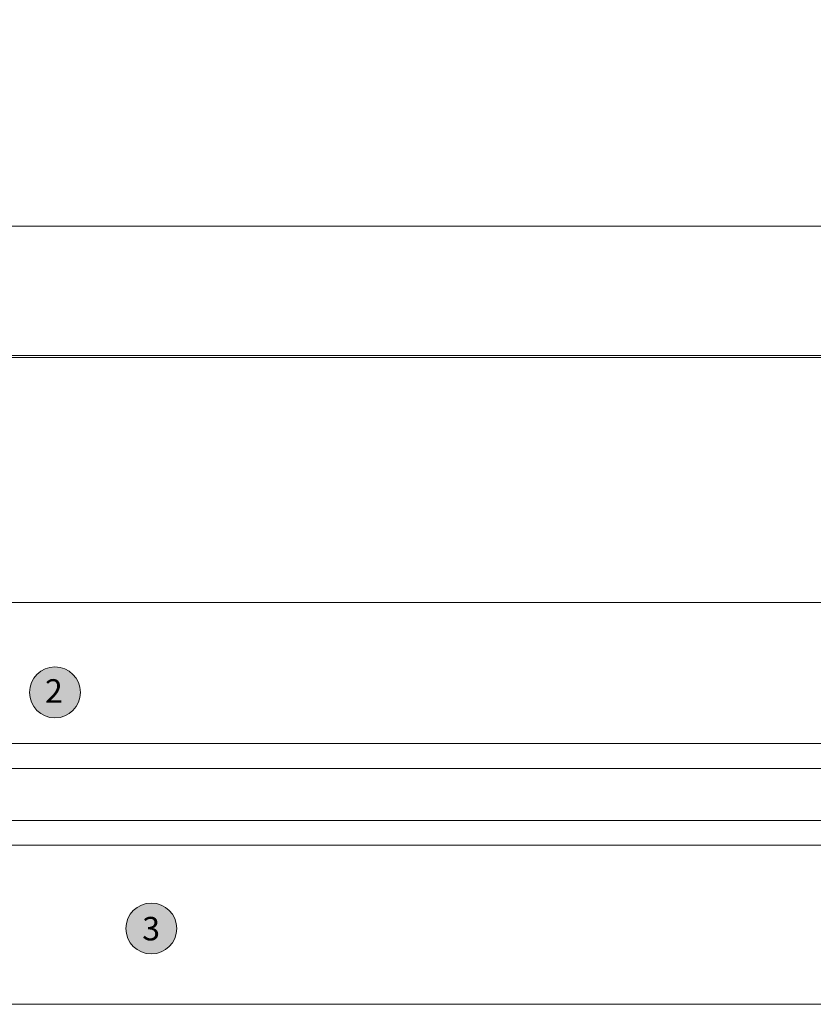
# Model space of a CAD drawing. Units: millimetres. Extents: x -3980 to 2470, y -3561 to 9269.
# Drawn here: x -2050 to -1847, y 1587 to 1839 of the extents above; entities that cross this region are included whole.
import ezdxf

# ---------------------------------------------------------------- set-up
doc = ezdxf.new("R2010")
doc.units = ezdxf.units.MM
doc.header["$LTSCALE"] = 2
for name, color, linetype, lineweight in [('A-Dims', 7, 'Continuous', 18), ('A-Door', 7, 'Continuous', 5), ('A-Hatch', 250, 'Continuous', 5), ('A-Text', 255, 'Continuous', 18)]:
    doc.layers.add(name, color=color, linetype=linetype, lineweight=lineweight)
doc.styles.add('ARIAL', font='arial.ttf')

msp = doc.modelspace()

# ---------------------------------------------------------------- hatches: boundary and pattern name
at = {"layer": 'A-Hatch'}
h = msp.add_hatch(color=256, dxfattribs=at)
h.dxf.hatch_style = 1
edge = h.paths.add_edge_path()
edge.add_arc((-2040.95, 1666.77), 6.5, 0, 360)
h = msp.add_hatch(color=256, dxfattribs=at)
h.dxf.hatch_style = 1
edge = h.paths.add_edge_path()
edge.add_arc((-2016.33, 1606.48), 6.5, 0, 360)

# ---------------------------------------------------------------- linework, layer by layer
at = {"layer": 'A-Dims'}
for p, q in [((-2234.85, 1752.83), (1354.02, 1752.83)), ((1342.52, 1752.33), (-2234.85, 1752.33))]:
    msp.add_line(p, q, dxfattribs=at)
at = {"layer": 'A-Door'}
for p, q in [((-2071.63, 1653.73), (-1304.93, 1653.73)), ((-2071.63, 1647.38), (-1304.93, 1647.38)), ((-2071.63, 1634.08), (-1304.93, 1634.08)), ((-2071.63, 1627.73), (-1304.93, 1627.73))]:
    msp.add_line(p, q, dxfattribs=at)
at = {"layer": 'A-Hatch'}
for points in [[(-2175.45, 1785.83), (1397.17, 1785.83), (1397.17, 4454.14)], [(-2175.45, 1689.73), (1493.27, 1689.73), (1493.27, 4454.14)], [(-2156.15, 1587.13), (1595.87, 1587.13), (1595.87, 4434.84)]]:
    msp.add_lwpolyline(points, dxfattribs=at)
for centre in [(-2040.95, 1666.77), (-2016.33, 1606.48)]:
    msp.add_circle(centre, 6.5, dxfattribs=at)

# ---------------------------------------------------------------- texts
at = {"layer": 'A-Text', "char_height": 6, "attachment_point": 1, "style": 'ARIAL'}
for s, insert in [('{\\fArial|b1|i0|c0|p34;2}', (-2043.49, 1670.14)), ('{\\fArial|b1|i0|c0|p34;3}', (-2018.65, 1609.45))]:
    msp.add_mtext_dynamic_manual_height_columns(s, width=19.6001, gutter_width=62.5, heights=[0], dxfattribs=dict(at, insert=insert))

doc.saveas('drawing.dxf')
